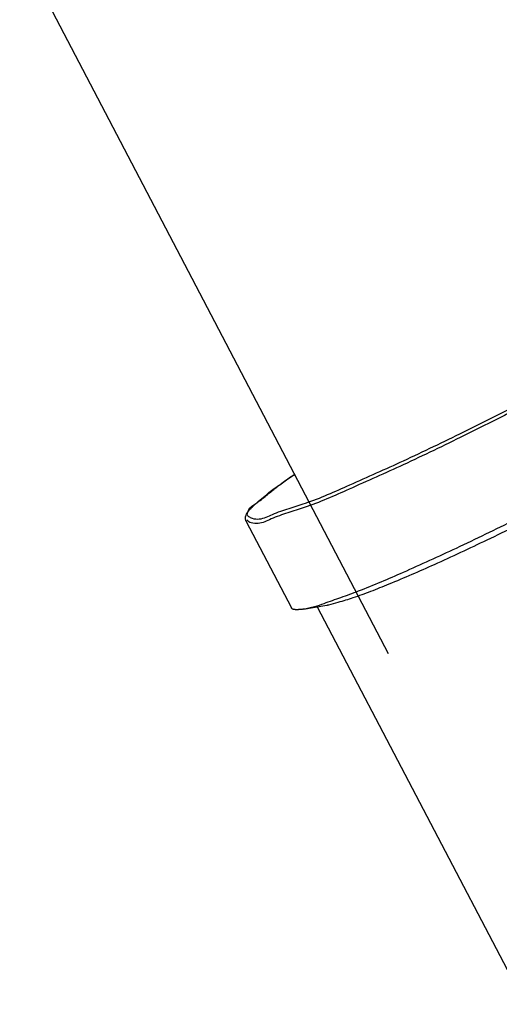
# Model space of a CAD drawing. Extents: x 2427592 to 2504852, y 4983099 to 4996209.
# Drawn here: x 2432570 to 2432573, y 4989553 to 4989560 of the extents above; entities that cross this region are included whole.
import ezdxf

# ---------------------------------------------------------------- set-up
doc = ezdxf.new("R2010")
doc.units = 0
doc.header["$MEASUREMENT"] = 0
doc.layers.get('0').update_dxf_attribs({"linetype": 'CONTINUOUS'})
doc.layers.add('IA - Nuove costruzioni', color=1, linetype='CONTINUOUS')

# ---------------------------------------------------------------- blocks, each defined once
blk = doc.blocks.new('addensatore')
at = {"linetype": 'Continuous'}
for p, q in [((3088.348075914227, 782.8410645598773), (3088.319502764227, 782.8956318388773)), ((3088.343508475227, 782.8440745358772), (3088.365641221227, 782.8018067508773)), ((3088.348964135227, 782.8412177578773), (3088.347458669227, 782.8409580978773)), ((3088.352640548227, 782.8355808698773), (3088.349727810227, 782.8411434388772))]:
    blk.add_line(p, q, dxfattribs=at)
for points in [[(3087.528191263588, 782.8050961267213), (3087.531079537229, 782.8051014974106), (3087.533967783706, 782.8051151268205), (3087.537924857384, 782.8051472091898), (3087.54188177501, 782.8051947936392), (3087.545838488923, 782.8052578796495), (3087.549794925328, 782.8053364659902), (3087.553751043889, 782.805430551914), (3087.557706763505, 782.8055401354384), (3087.561662051163, 782.8056652157026), (3087.565616818468, 782.8058057898571), (3087.56957103972, 782.8059618570427), (3087.573524619248, 782.8061334134293), (3087.577477538654, 782.8063204582727), (3087.58142969501, 782.8065229866485), (3087.585381077207, 782.806740998041), (3087.589331575083, 782.8069744863185), (3087.593281184799, 782.8072234513081), (3087.597229788984, 782.8074878855574), (3087.601177391052, 782.8077677893489), (3087.60512386645, 782.8080631537971), (3087.609069225823, 782.8083739797524), (3087.613013337465, 782.8087002567852), (3087.616956219225, 782.8090419864259), (3087.620897732285, 782.809399156589), (3087.624837901665, 782.8097717695962), (3087.62877658147, 782.810159811596), (3087.632713803861, 782.8105632858109), (3087.636649415908, 782.810982176515), (3087.640583456878, 782.8114164879424), (3087.644515766848, 782.8118662023835), (3087.648446392153, 782.812331325191), (3087.652375165923, 782.8128118365651), (3087.656302141522, 782.8133077430863), (3087.660227145182, 782.8138190227571), (3087.664150237249, 782.8143456834919), (3087.668071237113, 782.8148877009903), (3087.671990212054, 782.8154450846072), (3087.675906974674, 782.8160178076354), (3087.679821599141, 782.8166058809738), (3087.683733891325, 782.8172092754055), (3087.687643932225, 782.817828003477), (3087.691551521043, 782.8184620333599), (3087.695456745559, 782.8191113793507), (3087.699359398367, 782.8197760069093), (3087.703259573964, 782.8204559321819), (3087.707157058409, 782.8211511178181), (3087.711051952856, 782.8218615819143), (3087.714944036894, 782.8225872842119), (3087.718833418271, 782.8233282448548), (3087.722719870181, 782.8240844205806), (3087.726603506898, 782.8248558336772), (3087.730484095293, 782.8256424377842), (3087.7343617561, 782.8264442574276), (3087.738236249946, 782.827261243057), (3087.742107703948, 782.8280934215305), (3087.74597587257, 782.8289407400156), (3087.749840889243, 782.8298032277935), (3087.753702502347, 782.8306808286611), (3087.757560851547, 782.831573574413), (3087.761415679228, 782.8324814053884), (3087.76526713121, 782.8334043559819), (3087.769114943968, 782.8343423629898), (3087.772959269395, 782.8352954634934), (3087.776799838148, 782.8362635906627), (3087.780636808108, 782.8372467843501), (3087.784469904206, 782.8382449740172), (3087.788299290224, 782.8392582023689), (3087.792124685462, 782.8402863950799), (3087.795946259515, 782.8413295977883), (3087.799763726148, 782.842387732304), (3087.803577260677, 782.843460847276), (3087.80738657143, 782.8445488605747), (3087.811191839355, 782.845651823936), (3087.814992767443, 782.8467696512178), (3087.818789542173, 782.8479023973159), (3087.822581861308, 782.8490499720054), (3087.826369916761, 782.8502124334146), (3087.830153401167, 782.8513896871669), (3087.833932511777, 782.8525817946919), (3087.837706936207, 782.853788657395), (3087.841476876942, 782.8550103400736), (3087.845242016687, 782.8562467398525), (3087.849002563059, 782.8574979249621), (3087.852758193966, 782.8587637881845), (3087.856509122047, 782.8600444012454), (3087.860255020525, 782.8613396525253), (3087.863996106958, 782.8626496173044), (3087.86773205, 782.863974179506), (3087.871463072017, 782.8653134180229), (3087.875188837206, 782.8666672122663), (3087.878909572634, 782.868035644796), (3087.882624938161, 782.8694185904608), (3087.886335165441, 782.8708161355403), (3087.890039910118, 782.8722281502718), (3087.893739408315, 782.8736547247039), (3087.897433311583, 782.8750957244166), (3087.901121860403, 782.8765512432749), (3087.904804702353, 782.8780211421582), (3087.908482082151, 782.8795055187926), (3087.912153643528, 782.8810042293161), (3087.915819635326, 782.8825173753576), (3087.919479697551, 782.8840448082757), (3087.923134083047, 782.8855866336418), (3087.926782428224, 782.8871426979998), (3087.930424989808, 782.8887131108996), (3087.93406140074, 782.8902977140382), (3087.937691921505, 782.8918966209777), (3087.941316181705, 782.8935096685392), (3087.944934445461, 782.8951369743282), (3087.948546339165, 782.8967783702625), (3087.952152130452, 782.8984339780187), (3087.955751442635, 782.9001036245874), (3087.959344546734, 782.9017874357427), (3087.962931063117, 782.9034852335267), (3087.966511266066, 782.9051971478333), (3087.970084773135, 782.9069229957381), (3087.973651861739, 782.9086629112743), (3087.977212146753, 782.9104167065356), (3087.980765908599, 782.9121845197118), (3087.984312759603, 782.9139661579019), (3087.98785298307, 782.9157617634663), (3087.991386188913, 782.9175711385004), (3087.994912663185, 782.9193944295464), (3087.998432013525, 782.921231433689), (3088.001944528608, 782.9230823016605), (3088.00544981393, 782.9249468255317), (3088.008948160656, 782.926825160231), (3088.012439172282, 782.9287170928134), (3088.015923142332, 782.9306227824054), (3088.019399672434, 782.9325420110497), (3088.022869058341, 782.9344749420708), (3088.026330899953, 782.9364213525035), (3088.02978549512, 782.9383814098672), (3088.03323244215, 782.9403548861968), (3088.036672040861, 782.9423419532005), (3088.040103888105, 782.9443423779247), (3088.043528285535, 782.9463563362578), (3088.046944828687, 782.9483835902711), (3088.050353820919, 782.9504243200201), (3088.053754856585, 782.9524782826189), (3088.057148240617, 782.9545456622767), (3088.060533566326, 782.956626211169), (3088.063911140086, 782.9587201176402), (3088.067280554302, 782.9608271289509), (3088.070642116659, 782.962947437561), (3088.073995418794, 782.9650807858411), (3088.077340769572, 782.9672273703422), (3088.080677759997, 782.9693869285744), (3088.084006699983, 782.9715596611538), (3088.08732718004, 782.973745300761), (3088.090639511, 782.9759440520481), (3088.093943283013, 782.9781556429008), (3088.097238807702, 782.9803802819754), (3088.100525674991, 782.9826176924), (3088.103804197163, 782.9848680868002), (3088.107073964055, 782.9871311835866), (3088.110335288478, 782.9894071993161), (3088.113587760317, 782.9916958477249), (3088.116831692783, 782.9939973492613), (3088.120066675942, 782.9963114130326), (3088.123293023279, 782.9986382633355), (3088.126510325172, 783.0009776046967), (3088.129718895254, 783.0033296652153), (3088.132918324349, 783.0056941448896), (3088.13610892611, 783.0080712755722), (3088.139290291939, 783.0104607527866), (3088.142462735383, 783.0128628120877), (3088.14562584855, 783.0152771445814), (3088.148779944761, 783.0177039894709), (3088.151924616961, 783.0201430335036), (3088.155060178117, 783.022594519475), (3088.15818622214, 783.0250581298363), (3088.161303061524, 783.027534110915), (3088.164410291268, 783.0300221409316), (3088.167508223275, 783.0325224696844), (3088.170596453762, 783.0350347712305), (3088.173675293914, 783.037559298774), (3088.176744341293, 783.0400957222786), (3088.179803906251, 783.0426442982874), (3088.182853587814, 783.0452046927436), (3088.185893695384, 783.0477771654607), (3088.188923829578, 783.0503613784358), (3088.191944298727, 783.0529575946805), (3088.194954705159, 783.0555654723238), (3088.197955356024, 783.0581852775008), (3088.200945855475, 783.0608166645526), (3088.203926509372, 783.0634599026616), (3088.206896923812, 783.0661146424636), (3088.209857403248, 783.0687811561094), (3088.212807555839, 783.0714590906135), (3088.215747684523, 783.0741487210134), (3088.218677399635, 783.0768496907907), (3088.221597002488, 783.0795622777857), (3088.224506105706, 783.0822861220363), (3088.227405008872, 783.0850215041002), (3088.230293327009, 783.0877680606628), (3088.233171357864, 783.0905260749115), (3088.236038718969, 783.0932951802729), (3088.238895706133, 783.0960756624737), (3088.241741939503, 783.0988671517786), (3088.244577712849, 783.1016699363618), (3088.247402649038, 783.1044836434231), (3088.250217039703, 783.1073085634894), (3088.253020510534, 783.1101443207967), (3088.255813350928, 783.1129912081293), (3088.258595189499, 783.1158488468609), (3088.261366313316, 783.1187175319341), (3088.264126354016, 783.1215968819648), (3088.266875596242, 783.1244871939551), (3088.269613674755, 783.1273880838685), (3088.272340871682, 783.1302998506633), (3088.275056824999, 783.1332221077596), (3088.277761814231, 783.1361551559697), (3088.28045548066, 783.1390986062788), (3088.283138101123, 783.1420527612466), (3088.2858093203, 783.1450172295356), (3088.288469412253, 783.1479923153472), (3088.291118025149, 783.1509776251334), (3088.293755430192, 783.1539734646277), (3088.296381279123, 783.1569794381867), (3088.298995840208, 783.1599958529664), (3088.301598768845, 783.1630223113443), (3088.304190330286, 783.1660591217874), (3088.306770183665, 783.1691058848113), (3088.309338591145, 783.1721629100808), (3088.311895215674, 783.1752297963689), (3088.314440316253, 783.1783068544233), (3088.316973559724, 783.1813936813957), (3088.319495201853, 783.1844905890013), (3088.322004913448, 783.1875971728914), (3088.324502946976, 783.1907137456319), (3088.326988977279, 783.1938399014974), (3088.329463253458, 783.1969759537856), (3088.33192545446, 783.2001214955185), (3088.33437582596, 783.2032768406065), (3088.336814051074, 783.2064415809451), (3088.339240371986, 783.2096160309371), (3088.341654476049, 783.2127997814773), (3088.3440566019, 783.2159931473383), (3088.346446441186, 783.2191957185431), (3088.348824228942, 783.2224078101134), (3088.351189661168, 783.2256290113272), (3088.353542969245, 783.2288596373304), (3088.355883853581, 783.2320992767872), (3088.358212541853, 783.235348244844), (3088.360528738931, 783.2386061296805), (3088.362832668739, 783.241873246319), (3088.365124040659, 783.2451491825858), (3088.367403074819, 783.2484342532534), (3088.369669485159, 783.2517280459269), (3088.37192348797, 783.2550308750023), (3088.374164801793, 783.2583423279954), (3088.376393639043, 783.2616627187989), (3088.378609722907, 783.2649916349732), (3088.380813261886, 783.2683293897801), (3088.383003983849, 783.2716755709577), (3088.385182093352, 783.2750304910093), (3088.387347322982, 783.278393737984), (3088.389499873319, 783.2817656234986), (3088.391639481702, 783.2851457360485), (3088.393766344706, 783.2885343862357), (3088.395880204452, 783.2919311631354), (3088.397981253485, 783.2953363762052), (3088.400069238737, 783.2987496152361), (3088.402144348699, 783.302171188413), (3088.40420633514, 783.305600686377), (3088.406255382476, 783.3090384159109), (3088.408291247335, 783.3124839686417), (3088.410314110044, 783.3159376498211), (3088.412323732106, 783.3193990521966), (3088.414320289745, 783.3228684793598), (3088.416303549357, 783.3263455253142), (3088.41827368305, 783.3298304918623), (3088.420230462126, 783.3333229743984), (3088.422174054572, 783.3368232728072), (3088.424104236605, 783.3403309840086), (3088.426021172082, 783.3438464058405), (3088.427924642145, 783.3473691368836), (3088.429814806521, 783.3508994728014), (3088.43169145128, 783.3544370139693), (3088.433554732015, 783.3579820537477), (3088.43540443973, 783.3615341944409), (3088.437240725888, 783.3650937269787), (3088.439063386424, 783.3686602557282), (3088.440872568675, 783.3722340690618), (3088.442668073504, 783.3758147735425), (3088.444450044134, 783.3794026548584), (3088.446218286348, 783.3829973219008), (3088.447972939262, 783.3865990575474), (3088.449713813573, 783.3902074731502), (3088.451441044304, 783.3938228486516), (3088.453154447053, 783.3974447979948), (3088.454854152769, 783.4010735980626), (3088.456539981932, 783.4047088655205), (3088.458212061438, 783.4083508740677), (3088.459870216634, 783.4119992432214), (3088.461514570381, 783.4156542433744), (3088.463144952875, 783.4193154970252), (3088.464761482966, 783.4229832711375), (3088.466363995675, 783.4266571913186), (3088.467952605869, 783.430337520983), (3088.469527153371, 783.4340238889737), (3088.471087749092, 783.4377165550358), (3088.472634237627, 783.4414151513739), (3088.474166725967, 783.4451199339446), (3088.475685063445, 783.4488305384393), (3088.477189353169, 783.4525472169087), (3088.478679449179, 783.4562696086542), (3088.480155450732, 783.4599979617042), (3088.481617216541, 783.4637319190928), (3088.483064842053, 783.467471724711), (3088.484498190614, 783.4712170254462), (3088.485917353906, 783.474968060938), (3088.487322199865, 783.4787244820469), (3088.488712816451, 783.4824865240496), (3088.49008907615, 783.4862538418979), (3088.491451063247, 783.4900266663936), (3088.492798654728, 783.4938046566971), (3088.494131931256, 783.4975880390261), (3088.49545077427, 783.501376476865), (3088.49675526086, 783.5051701917396), (3088.498045276867, 783.5089688515719), (3088.499320895864, 783.51277267309), (3088.500582008041, 783.516581328765), (3088.501828683509, 783.5203950304225), (3088.503060816754, 783.5242134551933), (3088.504278474483, 783.5280368098978), (3088.505481555416, 783.5318647764358), (3088.506670122923, 783.5356975565215), (3088.507844079896, 783.5395348369299), (3088.509003486429, 783.5433768141695), (3088.510148249528, 783.547223179996), (3088.511278426073, 783.5510741256152), (3088.51239392712, 783.5549293478664), (3088.513494806404, 783.5587890325577), (3088.514580978963, 783.5626528817128), (3088.515652495459, 783.5665210756482), (3088.51670927484, 783.5703933216716), (3088.517751364767, 783.5742697945171), (3088.518778688031, 783.5781502068736), (3088.519791289363, 783.5820347278027), (3088.520789095321, 783.5859230754697), (3088.521772147787, 783.5898154131773), (3088.52274037701, 783.5937114646597), (3088.523693822099, 783.5976113873757), (3088.524632416919, 783.6015149107194), (3088.525556197882, 783.6054221862228), (3088.526465102394, 783.6093329490282), (3088.52735916425, 783.6132473446602), (3088.528238324315, 783.6171651140959), (3088.529102613853, 783.6210863967746), (3088.529951977104, 783.6250109395918), (3088.530786442887, 783.6289388758255), (3088.531605958731, 783.6328699583714), (3088.532410551095, 783.6368043142726), (3088.533200170715, 783.6407417025047), (3088.533974841778, 783.6446822438047), (3088.534734518137, 783.6486257033047), (3088.535479221798, 783.6525721953672), (3088.536208909641, 783.6565214913546), (3088.536923601582, 783.6604736991889), (3088.537623257441, 783.664428596535), (3088.538307895134, 783.6683862848105), (3088.538977477326, 783.6723465480526), (3088.53963202003, 783.6763094811133), (3088.540271488664, 783.6802748744689), (3088.540895897433, 783.6842428163476), (3088.541505214411, 783.6882131037282), (3088.54209945209, 783.6921858181588), (3088.542678581109, 783.6961607631835), (3088.543242612343, 783.7001380136174), (3088.543791518895, 783.7041173796281), (3088.544325310127, 783.708098929247), (3088.544843961506, 783.7120824793213), (3088.545347480977, 783.716068091051), (3088.545835846277, 783.7200555880171), (3088.546309064034, 783.724045024542), (3088.54676711415, 783.7280362309917), (3088.547210002044, 783.7320292547702), (3088.54763770968, 783.7360239330754), (3088.548050241366, 783.7400203063519), (3088.548447581029, 783.7440182186757), (3088.548829731971, 783.7480177034955), (3088.549196679977, 783.7520186118086), (3088.549548427448, 783.7560209700338), (3088.549884961923, 783.7600246361282), (3088.550206285006, 783.7640296294487), (3088.550512385886, 783.7680358149504), (3088.550803265477, 783.7720432049009), (3088.551078914509, 783.7760516712866), (3088.551339333314, 783.7800612192597), (3088.55158451406, 783.7840717278691), (3088.551814456602, 783.7880831951288), (3088.552029154437, 783.792095507179), (3088.552228607051, 783.7961086548763), (3088.552412809163, 783.8001225314773), (3088.552581760002, 783.8041371206635), (3088.552735455398, 783.808152322831), (3088.552873894429, 783.812168114472), (3088.55299707393, 783.8161844031421), (3088.553104992937, 783.8202011581334), (3088.553197649182, 783.8242182941772), (3088.553275041767, 783.828235773357), (3088.553337169212, 783.8322535175942), (3088.553384030795, 783.8362714817586), (3088.553415625713, 783.8402895949719), (3088.55343195353, 783.8443078048883), (3088.553433014013, 783.8483260478384), (3088.553418807121, 783.8523442642609), (3088.553389333078, 783.8563623977), (3088.553344592349, 783.8603803813822), (3088.553284585507, 783.864398166068), (3088.553209313633, 783.8684156777783), (3088.553118777538, 783.872432874489), (3088.553012979028, 783.8764496750247), (3088.552891919042, 783.8804660445729), (3088.552755600223, 783.8844818947738), (3088.552604023528, 783.8884971980202), (3088.552437192543, 783.8925118587837), (3088.552255108137, 783.8965258566526), (3088.552057774946, 783.9005390889473), (3088.551845193643, 783.9045515424399), (3088.551617370022, 783.9085631073207), (3088.551374304452, 783.9125737775294), (3088.551116003994, 783.91658343615), (3088.550842468602, 783.9205920842722), (3088.550553706713, 783.9245995979014), (3088.550249717758, 783.9286059852554), (3088.549930511657, 783.9326111152898), (3088.549596087213, 783.936615003327), (3088.549246455934, 783.9406175113055), (3088.548881615885, 783.9446186616259), (3088.54850158027, 783.9486183092447), (3088.548106346313, 783.9526164836108), (3088.547695929016, 783.956613032737), (3088.547270324657, 783.9606079930878), (3088.546829550141, 783.9646012057736), (3088.546373600695, 783.968592714239), (3088.54590249523, 783.972582352735), (3088.545416227818, 783.9765701716489), (3088.544914819478, 783.9805559984198), (3088.544398263028, 783.9845398903365), (3088.543866581694, 783.9885216680749), (3088.543319766935, 783.9925013957812), (3088.542757844289, 783.9964788874205), (3088.542180803754, 784.0004542139504), (3088.541588673277, 784.0044271826804), (3088.540981441298, 784.0083978713302), (3088.540359138271, 784.0123660806106), (3088.539721750979, 784.0163318949516), (3088.539069312479, 784.0202951085253), (3088.538401807799, 784.024255812418), (3088.537719272696, 784.0282137943262), (3088.537021690349, 784.0321691519356), (3088.536309099306, 784.0361216665323), (3088.5355814808, 784.0400714423412), (3088.534838876268, 784.044018254306), (3088.534081264904, 784.0479622131287), (3088.533308691121, 784.0519030874807), (3088.532521131984, 784.0558409944771), (3088.531718634973, 784.0597756965902), (3088.530901174931, 784.0637073172803), (3088.530068802495, 784.067635612896), (3088.529221490199, 784.0715607131732), (3088.52835929192, 784.0754823684152), (3088.527482177796, 784.0794007145611), (3088.526590205031, 784.0833154959488), (3088.525683341282, 784.0872268546464), (3088.524761647162, 784.0911345291091), (3088.523825087761, 784.0950386674574), (3088.522873727185, 784.0989390023482), (3088.521907527874, 784.1028356878747), (3088.520926557506, 784.106728450984), (3088.519930775793, 784.11061745166), (3088.518920254061, 784.1145024112287), (3088.517894949214, 784.1183834954826), (3088.516854936307, 784.1222604202184), (3088.515800169353, 784.1261333569498), (3088.514730727211, 784.130002016038), (3088.513646560934, 784.1338665746307), (3088.51254775325, 784.1377267377491), (3088.511434252182, 784.141582688085), (3088.5103061444, 784.1454341254185), (3088.509163374821, 784.1492812378926), (3088.508006034126, 784.1531237201455), (3088.506834064059, 784.1569617656776), (3088.505647559377, 784.1607950640877), (3088.504446458584, 784.1646238141374), (3088.503230860578, 784.1684477004903), (3088.502000700556, 784.1722669270705), (3088.500756081619, 784.1760811737116), (3088.499496935597, 784.1798906494015), (3088.498223369849, 784.1836950292519), (3088.496935312781, 784.1874945272115), (3088.495632876067, 784.191288813779), (3088.494315984628, 784.195078107761), (3088.492984754512, 784.1988620751551), (3088.491639107096, 784.2026409395202), (3088.490279162853, 784.206414362465), (3088.488904839566, 784.210182572194), (3088.487516262182, 784.2139452260421), (3088.486113344838, 784.2177025567507), (3088.484696217003, 784.2214542174962), (3088.483264789119, 784.2252004454466), (3088.481819195223, 784.2289408897378), (3088.480359342014, 784.2326757918535), (3088.478885368138, 784.2364047970075), (3088.477397176513, 784.2401281508858), (3088.475894910433, 784.243845494901), (3088.474378468986, 784.247557078827), (3088.472848000157, 784.2512625403958), (3088.471303399168, 784.254962133354), (3088.469744818726, 784.258655491877), (3088.468172150151, 784.2623428735666), (3088.466585550903, 784.2660239091654), (3088.46498490837, 784.2696988600123), (3088.463370384793, 784.2733673535424), (3088.461741863594, 784.2770296547124), (3088.460099511827, 784.2806853877761), (3088.458443208918, 784.2843348211875), (3088.456773126754, 784.2879775761468), (3088.455089140743, 784.2916139244842), (3088.453391427629, 784.2952434844742), (3088.451679858774, 784.2988665312013), (3088.449954615798, 784.3024826801435), (3088.448215565999, 784.3060922095153), (3088.44646289589, 784.309694732129), (3088.444696468685, 784.3132905292053), (3088.442916475803, 784.3168792110216), (3088.441122776361, 784.3204610616805), (3088.439315566693, 784.324035689055), (3088.437494701805, 784.3276033800037), (3088.435660382957, 784.3311637401284), (3088.433812461036, 784.3347170589179), (3088.431951142228, 784.3382629398358), (3088.430076273295, 784.3418016748707), (3088.428188065358, 784.3453328654804), (3088.426286361037, 784.3488568060415), (3088.424371376384, 784.3523730961434), (3088.422442949915, 784.3558820323635), (3088.420501302616, 784.3593832125413), (3088.418546268768, 784.3628769355518), (3088.416578074249, 784.3663627976795), (3088.414596549606, 784.3698410991266), (3088.412601925736, 784.3733114345318), (3088.410594027597, 784.3767741084374), (3088.408573092642, 784.380228711327), (3088.406538945177, 784.3836755437343)], [(3088.327477376114, 782.8314018903222), (3088.329462689804, 782.832462445268), (3088.331457452182, 782.8335054428818), (3088.333435659599, 782.8345176989222), (3088.335422170475, 782.8355121158447), (3088.337299563599, 782.8364306052423), (3088.339188934976, 782.8373294914251), (3088.34088589489, 782.8381120661306), (3088.342584266481, 782.8388738699724), (3088.344000157153, 782.8394889128955), (3088.345451792216, 782.8400741247766), (3088.346579881045, 782.8404886289621), (3088.347659447623, 782.8408749778267), (3088.348259501616, 782.8410787064269), (3088.348963363153, 782.8412239735032)], [(3088.348963363153, 782.8412239735032), (3088.349033471034, 782.8412321645708), (3088.349105558623, 782.8412395456518), (3088.349170805065, 782.8412453059083), (3088.349236721093, 782.84125001059), (3088.34930235587, 782.8412532598662), (3088.349366758556, 782.8412546539058), (3088.349428978314, 782.8412537928781), (3088.349488064307, 782.8412502769518), (3088.349543065695, 782.8412437062963), (3088.349593031641, 782.8412336810804), (3088.349637011307, 782.8412198014735), (3088.349674053854, 782.8412016676443), (3088.349703208446, 782.8411788797621), (3088.349723524243, 782.8411510379959), (3088.349725413027, 782.841147144735), (3088.349727147603, 782.8411431658863)], [(3088.347456408367, 782.8409668587843), (3088.347396845882, 782.8409512579707), (3088.347338038834, 782.840935574147), (3088.34673708414, 782.8407724586208), (3088.346235308676, 782.8406281619311), (3088.345768214173, 782.8404806720904), (3088.344647832508, 782.8400751685111), (3088.343475487278, 782.839606014762), (3088.342005827489, 782.8389862042328), (3088.340571332993, 782.838354136723), (3088.338883555268, 782.8375822662991), (3088.337196943798, 782.8367859097026), (3088.33535090489, 782.835890270133), (3088.333516354539, 782.8349775775125), (3088.331608202903, 782.8340061009146), (3088.329708456383, 782.8330170430253)], [(3088.330390113293, 782.8258393204873), (3088.332462399616, 782.8269459205346), (3088.334544819631, 782.8280331327499), (3088.336604541255, 782.8290841387967), (3088.338674047982, 782.8301169381053), (3088.3406171365, 782.8310646064008), (3088.342570741598, 782.8319862458519), (3088.344300157734, 782.832771484667), (3088.346039503987, 782.8335473210931), (3088.347465202385, 782.83417082786), (3088.34890639692, 782.834721884998), (3088.349963057672, 782.8350584017728), (3088.351027662413, 782.8354510400284), (3088.351439346822, 782.8356287914045), (3088.351859704857, 782.8357421035901), (3088.352296931358, 782.8356982233054), (3088.352458283698, 782.8356264179696), (3088.352590902201, 782.8355301768563)], [(3088.35264054785, 782.8355808694532), (3088.352671603184, 782.8353691240153), (3088.352603940163, 782.8351493400155), (3088.352432364456, 782.8348867914735), (3088.352218371737, 782.8346668012683), (3088.351825036663, 782.8343093518207), (3088.351416591359, 782.8339666193125), (3088.35073538473, 782.833445541809), (3088.350035500847, 782.8329507041882), (3088.349777707634, 782.8327738026468), (3088.349518974894, 782.8325982579933)], [(3088.330517310776, 782.8256627309682), (3088.332569861038, 782.8267587919677), (3088.334632448481, 782.827835649781), (3088.336672553709, 782.8288766462466), (3088.338722350849, 782.8298996093713), (3088.340646933761, 782.8308382522546), (3088.342581933096, 782.8317511141871), (3088.344294878603, 782.8325288745374), (3088.346017659653, 782.8332973220452), (3088.347429779971, 782.8339148906526), (3088.348857248844, 782.8344606996272), (3088.34990384616, 782.83479401148), (3088.350958311809, 782.8351829103233), (3088.351366075414, 782.8353589688292), (3088.351782430039, 782.8354712018512), (3088.352215492478, 782.8354277394741), (3088.352339425944, 782.8353757042383), (3088.352450984856, 782.8353081569422)], [(3088.352565750563, 782.8351829103233), (3088.35244513482, 782.8348372578037), (3088.352017369868, 782.8344801671683)], [(3088.352450984856, 782.8353081569422), (3088.352519680949, 782.8352479427077), (3088.352565750563, 782.8351829103233)], [(3088.351892209811, 782.8343854013643), (3088.351255994558, 782.8338840580132), (3088.350718940796, 782.8334508853923)], [(3088.352017369868, 782.8344801671683), (3088.352004416291, 782.8344704151874), (3088.351991522662, 782.8344606996274), (3088.351941352969, 782.8344227660223), (3088.351892209811, 782.8343854013643)], [(3088.350348535822, 782.8331671100452), (3088.349948093719, 782.8328790438537), (3088.349525877759, 782.8325898121773)], [(3088.350718940796, 782.8334508853923), (3088.350621034798, 782.8333740522554), (3088.350521602957, 782.8332973220448), (3088.350435847974, 782.8332322938595), (3088.350348535822, 782.8331671100452)]]:
    blk.add_spline(points, degree=3, dxfattribs=at)

msp = doc.modelspace()

# ---------------------------------------------------------------- block references
at = {"layer": 'IA - Nuove costruzioni', "linetype": 'ByBlock', "xscale": 100, "yscale": 100, "zscale": 100, "rotation": 180}
msp.add_blockref('addensatore', (2741407.087327384, 5067840.037709469, 0.07695759695023341), dxfattribs=at)

doc.saveas('drawing.dxf')
